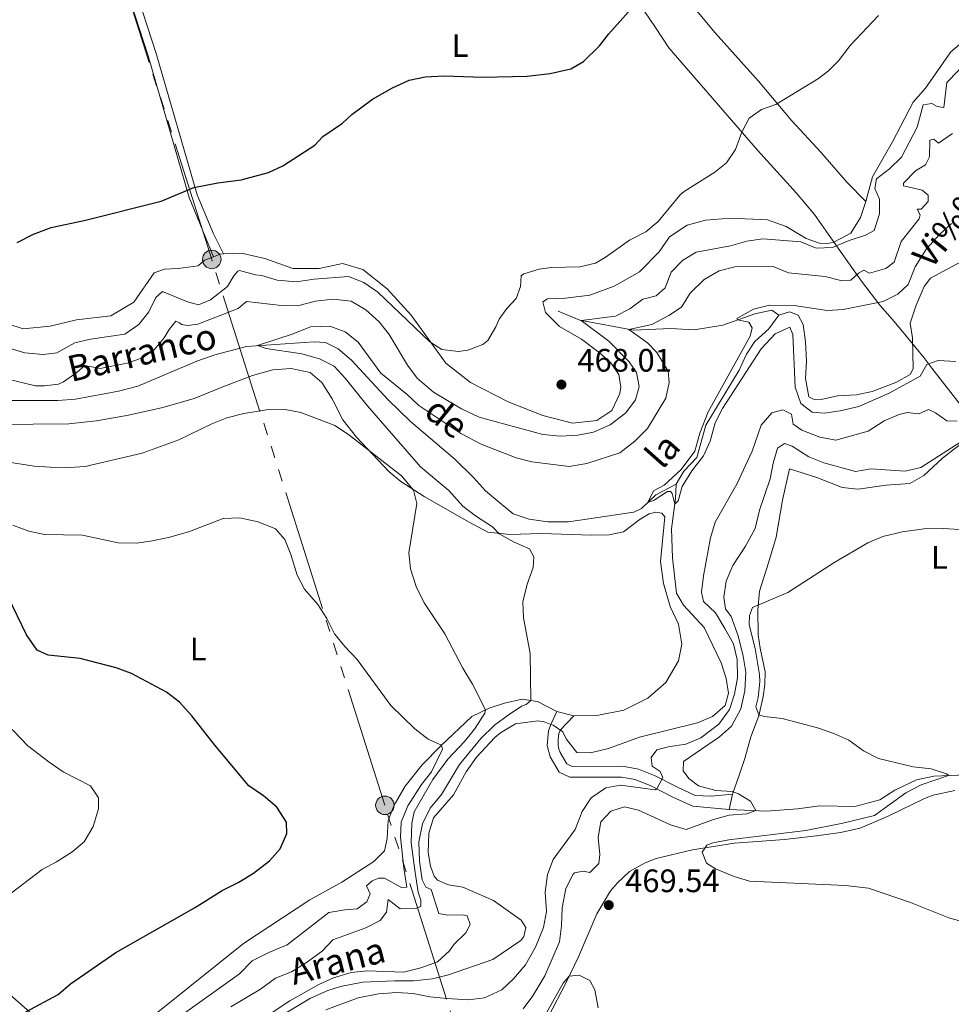
# Model space of a CAD drawing. Units: metres. Extents: x 634873 to 641797, y 4720492 to 4725256.
# Drawn here: x 635322 to 635609, y 4723668 to 4723972 of the extents above; entities that cross this region are included whole.
import ezdxf
from ezdxf.enums import TextEntityAlignment as Align

# ---------------------------------------------------------------- set-up
doc = ezdxf.new("R2010")
doc.units = ezdxf.units.M
doc.header["$MEASUREMENT"] = 0
doc.linetypes.add('5elect', pattern=[127.5, 75, -7.5, 7.5, -7.5, 7.5, -7.5, 7.5, -7.5])
doc.linetypes.add('DGN Style 3', pattern=[117.99998000000001, 84.2857, -33.71428])
for name, color, linetype, lineweight in [('Level 1', 7, 'Continuous', 0), ('Level 11', 7, 'Continuous', 0), ('Level 20', 7, 'Continuous', 0), ('Level 21', 7, 'Continuous', 0), ('Level 32', 7, 'Continuous', 0), ('Level 36', 7, 'Continuous', 0), ('Level 37', 7, 'Continuous', 0), ('Level 4', 7, 'Continuous', 0), ('Level 41', 7, 'Continuous', 0), ('Level 43', 7, 'Continuous', 0), ('Level 5', 7, 'Continuous', 0), ('Nivel 7', 7, 'Continuous', 0)]:
    doc.layers.add(name, color=color, linetype=linetype, lineweight=lineweight)
doc.styles.add('Style-arial', font='arial.shx', dxfattribs={"bigfont": 'arialbig.shx'})
doc.styles.add('Style-Arial Narrow', font='txt')
doc.styles.add('Style-timesi', font='timesi.shx', dxfattribs={"bigfont": 'timesibig.shx'})
doc.linetypes.add('5limcon', pattern='A,16,-16,[74,dgnlstyle-md2_10e.shx,S=0.128,R=0,X=0,Y=0],-16,16,-8,16,-8', length=96)

# ---------------------------------------------------------------- blocks, each defined once
blk = doc.blocks.new('5PATER')
at = {"layer": 'Nivel 7', "linetype": 'Continuous', "lineweight": 0}
h = blk.add_hatch(color=51, dxfattribs=at)
edge = h.paths.add_edge_path()
edge.add_ellipse((-0.002979766577482224, 0.001852801069617271), major_axis=(-1.095731442372465, -1.110710699892244), ratio=0.999422240966032, start_angle=0, end_angle=360)
blk = doc.blocks.new('5PELE')
at = {"layer": 'Level 32', "linetype": 'Continuous', "lineweight": 0}
h = blk.add_hatch(color=9, dxfattribs=at)
edge = h.paths.add_edge_path()
edge.add_arc((0.000581648200750351, 0.001853015273809433), 2.85, 0, 360)
at = {"layer": 'Level 32', "color": 252, "linetype": 'Continuous', "lineweight": 0}
blk.add_circle((0.000581648200750351, 0.001853015273809433), 2.85, dxfattribs=at)

msp = doc.modelspace()

# ---------------------------------------------------------------- linework, layer by layer
at = {"layer": 'Level 1', "color": 7, "linetype": '5limcon', "lineweight": 0, "ltscale": 0.5}
msp.add_polyline3d([(635616.5599999987, 4723847.08, 463.55), (635603.4699999988, 4723864, 455.37), (635600.9400000013, 4723867.300000001, 454.52), (635593.8299999982, 4723875.9, 453.6), (635591.1999999993, 4723879.08, 454.13), (635587.3399999999, 4723883.359999999, 454.86), (635581.7300000004, 4723890.859999999, 458.93), (635571.5599999987, 4723905.27, 465.48), (635567.2300000004, 4723911.390000001, 466.11), (635561.6400000006, 4723918.01, 467.22), (635549.5700000003, 4723931.23, 469.3), (635522.2800000012, 4723962.800000001, 473.48), (635518.0899999999, 4723969.07, 474.14), (635514.8200000003, 4723973.949999999, 474.65)], dxfattribs=at)
at = {"layer": 'Level 11', "color": 142, "linetype": 'DGN Style 3', "lineweight": 13}
for points in [[(635556.2199999988, 4723880.27, 454.36), (635559.4600000009, 4723881.32, 454.28), (635562.1400000006, 4723880.32, 454.2), (635563.6900000013, 4723877.41, 454.11), (635564.4299999997, 4723872.060000001, 453.95), (635564.6900000013, 4723866.140000001, 454.03), (635564.4499999993, 4723860.779999999, 454.03), (635565.4299999997, 4723855.140000001, 454.03), (635567.3299999982, 4723854.199999999, 454.03), (635569.3000000007, 4723854.34, 453.95), (635574.2600000016, 4723855.470000001, 453.95), (635580.2100000009, 4723855.73, 453.95), (635584.9800000004, 4723856.73, 453.7), (635592.3399999999, 4723859.49, 453.37), (635596.7199999988, 4723862.040000001, 453.21), (635597.6600000001, 4723863.75, 453.21), (635597.4200000018, 4723873.359999999, 453.13), (635596.7199999988, 4723877.9, 452.96), (635598.5500000007, 4723883.390000001, 452.8), (635601.0399999991, 4723889.140000001, 452.8), (635603.0399999991, 4723891.76, 452.8), (635613.870000001, 4723897.619999999, 452.72)], [(635488.120000001, 4723881.52, 467.56), (635494.7300000004, 4723878.75, 465.17), (635511.370000001, 4723875.65, 459.5), (635522.7199999988, 4723876.16, 457.04), (635530.0500000007, 4723875.83, 456.05), (635538.9400000013, 4723877.24, 455.15), (635548.7899999991, 4723880.77, 454.82), (635554.0300000012, 4723881.85, 454.66), (635556.2199999988, 4723880.27, 454.36)], [(635524.4899999984, 4723828.130000001, 454.85), (635526.8299999982, 4723832.130000001, 454.77), (635530.8500000015, 4723836.34, 454.77), (635533.6700000018, 4723846.35, 454.69), (635543.9200000018, 4723863.380000001, 454.44), (635546.2600000016, 4723868.290000001, 454.44), (635548.7800000012, 4723872.15, 454.44), (635553.0799999982, 4723876.1, 454.44), (635556.2199999988, 4723880.27, 454.36)], [(635318.4299999997, 4723854.01, 460.99), (635333.5899999999, 4723854.02, 460.9), (635339.0700000003, 4723854.35, 460.82), (635352.3900000006, 4723856.91, 460.58), (635358.2899999991, 4723858.439999999, 460.49), (635376.5, 4723866.09, 460.41), (635382.0599999987, 4723868.119999999, 460.25), (635391.8500000015, 4723870.68, 460.08), (635412.7699999996, 4723872.119999999, 459.59), (635416.2800000012, 4723871.91, 459.26), (635420.129999999, 4723869.98, 459.01), (635424.2600000016, 4723866.439999999, 458.85), (635435.5199999996, 4723854.27, 458.69), (635442.5, 4723847.49, 458.44), (635456.2100000009, 4723835.84, 458.11), (635461.9299999997, 4723830.17, 458.11), (635465.6000000015, 4723826.060000001, 458.03), (635470.0799999982, 4723822.369999999, 457.37), (635474.1700000018, 4723819.01, 457.29), (635479.1000000015, 4723817.32, 457.29), (635484.8500000015, 4723816.550000001, 457.21), (635491.2600000016, 4723816.58, 456.63), (635511.4600000009, 4723819.49, 455.15), (635513.7800000012, 4723820.609999999, 455.07), (635518.2600000016, 4723824.83, 454.91), (635524.4899999984, 4723828.130000001, 454.85)], [(635392.2600000016, 4723657.98, 459.62), (635411.629999999, 4723669.550000001, 459.21), (635416.9499999993, 4723671.869999999, 459.21), (635420.9100000001, 4723673.119999999, 458.88), (635427.8299999982, 4723674.42, 458.88), (635437.6099999994, 4723674.9, 458.72), (635443.3900000006, 4723674.810000001, 458.88), (635449.3299999982, 4723675.439999999, 458.96), (635454.1900000013, 4723676.76, 458.88), (635467.9499999993, 4723681.460000001, 458.55), (635476.5500000007, 4723687.279999999, 458.22), (635477.4699999988, 4723688.560000001, 458.14), (635478.0700000003, 4723691.290000001, 458.06), (635476.6099999994, 4723693.550000001, 457.98), (635468.0700000003, 4723699.689999999, 457.89), (635458.6700000018, 4723703.73, 457.73), (635454.2699999996, 4723704.439999999, 457.65), (635450.8500000015, 4723705.949999999, 457.65), (635449.7699999996, 4723707.140000001, 457.65), (635448.6700000018, 4723710.25, 457.65), (635447.9699999988, 4723714.460000001, 457.65), (635448.1400000006, 4723720.390000001, 457.57), (635449.620000001, 4723725.210000001, 457.48), (635455.8099999987, 4723732.23, 457.4), (635459.6999999993, 4723739.32, 457.4), (635462.9100000001, 4723743.869999999, 457.4), (635468.5500000007, 4723749.99, 457.4), (635470.2699999996, 4723751.449999999, 457.4), (635474.9400000013, 4723754.220000001, 457.32), (635481.7899999991, 4723755.16, 457.24), (635483.7300000004, 4723754.790000001, 457.24), (635485.8500000015, 4723753.99, 457.17), (635486.5500000007, 4723753.73, 457.15), (635489.5700000003, 4723751.74, 456.99), (635490.5500000007, 4723749.6, 456.91), (635493.8000000007, 4723745.32, 456.83), (635498.0799999982, 4723745.25, 456.83), (635503.6099999994, 4723746.609999999, 456.74), (635513.2100000009, 4723750.08, 456.66), (635531.1000000015, 4723754.49, 456.41), (635535.7300000004, 4723756.43, 456.33), (635539.6799999997, 4723759.810000001, 456.25), (635540.6400000006, 4723763.640000001, 456.25), (635539.9499999993, 4723768.210000001, 456.25), (635538.3599999994, 4723773, 456.17), (635533.1400000006, 4723783.960000001, 455.84), (635526.75, 4723790.77, 455.68), (635524.6400000006, 4723794.560000001, 455.68), (635523.3900000006, 4723805.449999999, 455.35), (635523.1099999994, 4723814.33, 455.26), (635524.3500000015, 4723823.689999999, 454.94), (635524.4899999984, 4723828.130000001, 454.85)]]:
    msp.add_polyline3d(points, dxfattribs=at)
at = {"layer": 'Level 20', "color": 7, "linetype": 'Continuous', "lineweight": 0}
msp.add_polyline3d([(635324.8599999994, 4723642.6, 473.07), (635328.5199999996, 4723662.1, 475.06), (635304.7100000009, 4723682.960000001, 479.13), (635277.6700000018, 4723705.92, 484.24), (635255.370000001, 4723723.699999999, 490.58), (635246.8599999994, 4723739.439999999, 493.42), (635230.6900000013, 4723760.119999999, 494.93), (635205.8000000007, 4723784.16, 494.37), (635186.4400000013, 4723796.540000001, 493.51), (635178.4699999988, 4723801.859999999, 492.76), (635174.6999999993, 4723806.380000001, 492.28), (635172.6099999994, 4723811.68, 491.15), (635166.3900000006, 4723834.050000001, 486.13), (635162.870000001, 4723848.1, 483.1), (635159.8599999994, 4723857.560000001, 481.78), (635146.4699999988, 4723878.710000001, 481.31), (635133.5, 4723893.210000001, 481.31), (635110.5599999987, 4723906.07, 482.25)], dxfattribs=at)
at = {"layer": 'Level 21', "color": 7, "linetype": 'DGN Style 3', "lineweight": 0}
for points in [[(635377.620000001, 4724126.359999999, 494.64), (635377.4699999988, 4724118.710000001, 494.5), (635375.5, 4724111.17, 494.34), (635374.0300000012, 4724106.630000001, 494), (635364.5300000012, 4724082.560000001, 491.43), (635352.7600000016, 4724049.949999999, 486.17), (635348.3299999982, 4724037.529999999, 484.97), (635346.3200000003, 4724029.33, 484.23), (635345.7600000016, 4724022.15, 483.49), (635347.379999999, 4724006.380000001, 481.68), (635351.3500000015, 4723991.949999999, 480.18), (635355.9600000009, 4723977.439999999, 478.7), (635361.4800000004, 4723960.32, 477.68), (635374.2199999988, 4723916.66, 474.55), (635381.6999999993, 4723898.359999999, 473.02)], [(635541.8500000015, 4723732.439999999, 464.88), (635535.2600000016, 4723731.85, 463.81), (635530.3999999985, 4723732.109999999, 462.5), (635524.8900000006, 4723734.6, 460.99), (635518.0399999991, 4723738.109999999, 459.62), (635512.8299999982, 4723740.23, 458.55), (635507.9200000018, 4723741.09, 458.03), (635492.4100000001, 4723741.02, 457.57), (635490.7300000004, 4723741.83, 457.49), (635488.6499999985, 4723745.300000001, 457.49), (635488.2199999988, 4723746.77, 457.49), (635488.0399999991, 4723747.76, 457.32), (635488.0399999991, 4723749.380000001, 457.32), (635488.3099999987, 4723751.16, 457.24), (635488.7800000012, 4723752.33, 457.24), (635492.870000001, 4723756.65, 457.72)]]:
    msp.add_polyline3d(points, dxfattribs=at)
at = {"layer": 'Level 21', "color": 7, "linetype": 'Continuous', "lineweight": 0}
for points in [[(635379.9100000001, 4724125.960000001, 494.64), (635379.7699999996, 4724118.66, 494.5), (635377.9899999984, 4724110.5, 494.34), (635376.4600000009, 4724105.76, 494), (635366.9400000013, 4724081.65, 491.43), (635355.1900000013, 4724049.08, 486.17), (635350.8000000007, 4724036.790000001, 484.97), (635348.879999999, 4724028.92, 484.23), (635348.3500000015, 4724022.18, 483.49), (635349.9200000018, 4724006.859999999, 481.68), (635353.8200000003, 4723992.68, 480.18), (635358.4200000018, 4723978.23, 478.7), (635363.9499999993, 4723961.08, 477.68), (635376.6600000001, 4723917.51, 474.55), (635381.6400000006, 4723905.42, 473.6), (635384.7399999984, 4723899.199999999, 472.94)], [(635540.8999999985, 4723727.77, 464.06), (635535.25, 4723728.23, 463.81), (635529.6000000015, 4723728.810000001, 462.5), (635523.4400000013, 4723731.59, 460.99), (635516.6499999985, 4723735.07, 459.62), (635511.8999999985, 4723737, 458.55), (635507.6400000006, 4723737.75, 458.03), (635491.6499999985, 4723737.68, 457.57), (635488.379999999, 4723739.26, 457.49), (635485.5700000003, 4723743.949999999, 457.49), (635484.6999999993, 4723747.460000001, 457.32), (635485.0700000003, 4723752.040000001, 457.24), (635485.8500000015, 4723753.99, 457.24), (635485.9200000018, 4723754.16, 457.24), (635487.6799999997, 4723758.02, 458.21)]]:
    msp.add_polyline3d(points, dxfattribs=at)
at = {"layer": 'Level 32', "color": 6, "linetype": '5elect', "lineweight": 0, "ltscale": 0.5}
msp.add_polyline3d([(635569.120000001, 4723306.92, 476.06), (635532.0300000012, 4723423.640000001, 475.36), (635492.3200000003, 4723547.68, 475.15), (635434.5799999982, 4723729.029999999, 473.53), (635381.1600000001, 4723897.51, 472.87), (635342.5599999987, 4724019.15, 483.22), (635382.0700000003, 4724123.43, 494.5), (635413.1499999985, 4724203.880000001, 489.54), (635503.3099999987, 4724442.75, 486.7), (635535.6600000001, 4724529.92, 486.93), (635561.3999999985, 4724597.58, 486.82), (635595.620000001, 4724689.25, 480.1), (635619.9100000001, 4724753.35, 480.84), (635656.620000001, 4724849.689999999, 482.24), (635700.5599999987, 4724965.810000001, 485.12), (635764.7399999984, 4725136.790000001, 508.91)], dxfattribs=at)
at = {"layer": 'Level 36', "color": 92, "linetype": 'Continuous', "lineweight": 0}
for p, q in [((635492.870000001, 4723756.65, 457.72), (635487.6799999997, 4723758.02, 458.21)), ((635540.8999999985, 4723727.77, 464.06), (635541.8500000015, 4723732.439999999, 464.88))]:
    msp.add_line(p, q, dxfattribs=at)
at = {"layer": 'Level 36', "color": 92, "linetype": 'Continuous', "lineweight": 0, "extrusion": (0.006457634565408665, 0.07162103790725981, 0.9974110115117573), "elevation": 342905.3616964159, "flags": 128}
msp.add_lwpolyline([(-208613.1547346599, -4749508.828063089), (-208612.1732243933, -4749508.689003412), (-208610.2024484351, -4749507.715585664)], dxfattribs=at)
at = {"layer": 'Level 36', "color": 92, "linetype": 'Continuous', "lineweight": 0}
for points in [[(635379.9100000001, 4724125.960000001, 494.64), (635391.7100000009, 4724117.33, 493.98), (635406.8599999994, 4724106.83, 493.65), (635419.4600000009, 4724097.16, 492.99), (635430.5199999996, 4724089.24, 492.09), (635437.0199999996, 4724083.359999999, 491.27), (635455.0899999999, 4724062.390000001, 487.82), (635464.8299999982, 4724051.16, 484.94), (635473.0899999999, 4724039.83, 482.23), (635482.9499999993, 4724026.34, 479.68), (635494.7699999996, 4724013.449999999, 477.38), (635520.7699999996, 4723986.41, 474.75), (635536.5599999987, 4723967.449999999, 472.78), (635549.9499999993, 4723952.560000001, 470.89), (635560.1600000001, 4723940.290000001, 469), (635569.129999999, 4723930.66, 467.28), (635577.1400000006, 4723921.369999999, 465.88), (635583.0100000016, 4723915.380000001, 465.41)], [(635613.3099999987, 4723964.99, 467.53), (635609.3299999982, 4723961.619999999, 467.53), (635601.4299999997, 4723950.42, 467.29), (635597.6499999985, 4723946.02, 467.2), (635591.3099999987, 4723933.859999999, 466.87), (635585.1099999994, 4723923.040000001, 465.56), (635583.0100000016, 4723915.380000001, 465.41)], [(635583.0100000016, 4723915.380000001, 465.41), (635581.379999999, 4723910.48, 465.31), (635578.3900000006, 4723905.609999999, 465.31), (635573.1600000001, 4723902.84, 465.31), (635571.370000001, 4723902.43, 465.31), (635568.7300000004, 4723902.52, 465.31), (635564.6400000006, 4723903.99, 465.72), (635558.4100000001, 4723907.710000001, 466.79), (635552.6900000013, 4723909.74, 467.7), (635541.2399999984, 4723910.23, 468.44), (635533.5799999982, 4723909.640000001, 469.01), (635527.9200000018, 4723908.119999999, 469.34), (635522.4600000009, 4723904.449999999, 469.5), (635519.2800000012, 4723899.9, 469.5), (635513.2199999988, 4723893.720000001, 469.5), (635505.3200000003, 4723889.23, 469.09), (635497.8299999982, 4723886.49, 469.26), (635490.3299999982, 4723885.59, 469.26), (635484.8399999999, 4723885.359999999, 469.17), (635483.3999999985, 4723884.48, 469.17), (635484.129999999, 4723881.18, 468.93), (635488.4499999993, 4723876.810000001, 468.19), (635495.25, 4723872.960000001, 467.12), (635500.6999999993, 4723868.82, 466.38), (635504.3099999987, 4723865.57, 466.22), (635506.8399999999, 4723862, 466.14), (635507.4499999993, 4723858.08, 466.14), (635507.0799999982, 4723856.140000001, 466.14), (635504.6000000015, 4723850.869999999, 466.3), (635500, 4723847.779999999, 466.3), (635492.5, 4723846.960000001, 466.87), (635483.379999999, 4723849.369999999, 467.78), (635472.629999999, 4723853.550000001, 468.27), (635460.9800000004, 4723859.529999999, 469.17), (635453.370000001, 4723865.51, 469.59), (635442.6999999993, 4723880.279999999, 470.57), (635435.3299999982, 4723888.48, 471.56), (635427.7699999996, 4723894.41, 472.05), (635421.4899999984, 4723896.300000001, 472.21), (635414.2800000012, 4723894.73, 472.38), (635406.1999999993, 4723894.73, 472.54), (635397.5, 4723897.790000001, 472.79), (635390.2899999991, 4723899.48, 472.87), (635384.7399999984, 4723899.199999999, 472.94)], [(635381.6999999993, 4723898.359999999, 473.02), (635378.879999999, 4723897.27, 473.12), (635376.9200000018, 4723895.57, 473.12), (635370.7600000016, 4723894.710000001, 473.12), (635366.5899999999, 4723894.540000001, 473.12), (635363.379999999, 4723893.35, 473.12), (635357.1499999985, 4723884.34, 473.12), (635350.0300000012, 4723880.130000001, 472.95), (635339.4100000001, 4723878.9, 472.95), (635331.2300000004, 4723876.91, 473.36), (635322.9299999997, 4723876.130000001, 473.86), (635303.2800000012, 4723882.48, 474.84)], [(635318.0100000016, 4723846.59, 463.3), (635326.0300000012, 4723846.689999999, 463.06), (635336.9899999984, 4723846.790000001, 462.24), (635345.620000001, 4723847.74, 462.15), (635355.4699999988, 4723849.49, 462.32), (635366.0700000003, 4723851.82, 462.98), (635375.7699999996, 4723854.59, 463.47), (635384.5399999991, 4723858.16, 463.55), (635393.7199999988, 4723861.699999999, 462.98), (635399.9899999984, 4723863.470000001, 462.73), (635405.6700000018, 4723863.859999999, 462.65), (635411.5300000012, 4723862.67, 462.65), (635415.1600000001, 4723859.58, 462.98), (635418.3399999999, 4723854.48, 463.47), (635421.6499999985, 4723848.02, 464.29), (635425.8299999982, 4723842.65, 464.78), (635435.8599999994, 4723832.08, 465.36), (635439.5500000007, 4723828.960000001, 465.28), (635446.7300000004, 4723824.359999999, 464.45), (635460.5700000003, 4723816.43, 460.92), (635466.4100000001, 4723813.33, 460.35), (635473.120000001, 4723812.630000001, 459.52), (635482.8900000006, 4723812.9, 458.78), (635498.3500000015, 4723812.449999999, 456.73), (635503.8399999999, 4723812.57, 456.4), (635508.2699999996, 4723813.449999999, 455.83), (635513.379999999, 4723817.359999999, 455.58), (635516.120000001, 4723819.02, 455.5), (635518.1900000013, 4723819.48, 455.42), (635520.0500000007, 4723819.16, 455.5), (635520.9899999984, 4723818.050000001, 455.5), (635519.620000001, 4723804.290000001, 455.75), (635520.620000001, 4723797.470000001, 455.75), (635522.6499999985, 4723790.369999999, 455.83), (635525.2699999996, 4723784.970000001, 455.91), (635526.2699999996, 4723778.77, 456.07), (635525.2300000004, 4723773.640000001, 456.4), (635521.3000000007, 4723766.949999999, 456.57), (635515.8000000007, 4723762.09, 456.73), (635508.379999999, 4723758.439999999, 456.98), (635500.0300000012, 4723756.77, 457.39), (635492.870000001, 4723756.65, 457.72)], [(635541.8500000015, 4723732.439999999, 464.88), (635543.8299999982, 4723737.99, 466.03), (635545.7100000009, 4723743.460000001, 467.76), (635547.5599999987, 4723750.119999999, 468.91), (635549.9800000004, 4723756.65, 470.14), (635551.370000001, 4723762.619999999, 470.63), (635551.8500000015, 4723766.32, 470.88), (635552.0199999996, 4723770.279999999, 470.96), (635550.4200000018, 4723777.58, 470.96), (635549.7800000012, 4723781.630000001, 470.63), (635549.6999999993, 4723789.41, 470.22), (635550.2600000016, 4723795.130000001, 469.24), (635553.0500000007, 4723803.84, 468.5), (635555.3399999999, 4723811.82, 468.17), (635557.2800000012, 4723823.27, 467.68), (635559.5100000016, 4723832.92, 467.26), (635567.9200000018, 4723830.23, 467.26), (635575.6999999993, 4723827.18, 466.94), (635580.7199999988, 4723826.57, 466.52), (635589.3099999987, 4723827.810000001, 466.52), (635596.6000000015, 4723828.390000001, 466.28), (635600.9499999993, 4723830.83, 465.95), (635606.6799999997, 4723836.199999999, 465.54), (635613.6400000006, 4723841.57, 465.37)], [(635487.6799999997, 4723758.02, 458.21), (635481.7100000009, 4723761.07, 459.28), (635476.9800000004, 4723761.779999999, 460.92), (635471.5399999991, 4723760.560000001, 462.98), (635466.7699999996, 4723759.02, 464.54), (635461.3999999985, 4723756.48, 466.67), (635451.9100000001, 4723747.439999999, 470.04), (635446.0599999987, 4723741.560000001, 471.44), (635440.8900000006, 4723734.93, 472.42), (635437.4600000009, 4723729.029999999, 473.41), (635435.620000001, 4723724.34, 473.66), (635435.3099999987, 4723718.790000001, 473.74), (635434.4299999997, 4723714.949999999, 473.82), (635431.2300000004, 4723711.699999999, 473.9), (635421.3099999987, 4723705.290000001, 474.07), (635411.4699999988, 4723699.85, 473.82), (635390.9499999993, 4723686.369999999, 472.59), (635357.8099999987, 4723659.880000001, 472.42)], [(635621.6600000001, 4723738.76, 470.55), (635604.0300000012, 4723738.040000001, 469.81), (635598.6400000006, 4723736.880000001, 469.4), (635591.9899999984, 4723733.699999999, 468.66), (635587.379999999, 4723730.74, 467.92), (635579.629999999, 4723728.699999999, 467.51), (635568.8900000006, 4723728.85, 466.61), (635561.9499999993, 4723727.9, 465.87), (635552.379999999, 4723727.26, 465.38), (635540.8999999985, 4723727.77, 464.06)], [(635485.0899999999, 4723663.869999999, 470.3), (635490.5899999999, 4723674.35, 470.06), (635494.3099999987, 4723682.25, 469.81), (635500.0500000007, 4723695.540000001, 469.65), (635504.2300000004, 4723702.609999999, 469.48), (635506.3599999994, 4723705.119999999, 469.73), (635510.0899999999, 4723708.57, 469.81), (635514.9200000018, 4723711.32, 469.98), (635518.3200000003, 4723712.609999999, 470.06), (635529.5300000012, 4723715.33, 470.06), (635542.5300000012, 4723717.34, 470.47), (635557.9400000013, 4723718.49, 470.8), (635567.8599999994, 4723719.619999999, 471.13), (635575.1900000013, 4723720.66, 471.13), (635581.2800000012, 4723721.939999999, 470.88), (635590.1600000001, 4723725.800000001, 471.37), (635601.1400000006, 4723731.130000001, 471.95), (635603.8399999999, 4723732.140000001, 471.95), (635610.4899999984, 4723733.65, 471.95)]]:
    msp.add_polyline3d(points, dxfattribs=at)
at = {"layer": 'Level 4', "color": 30, "linetype": 'Continuous', "lineweight": 30, "elevation": 475, "flags": 128}
for points in [[(635321.0500000007, 4723902.75), (635326.120000001, 4723905.359999999), (635331.5399999991, 4723907.380000001), (635342.2300000004, 4723909.67), (635365.5700000003, 4723915.49), (635375.6400000006, 4723919.75), (635383.0500000007, 4723921.210000001), (635390.25, 4723922.09), (635398.6700000018, 4723924.380000001), (635403.0500000007, 4723926.380000001), (635412.9600000009, 4723932.800000001), (635415.3900000006, 4723935.42), (635421.5199999996, 4723939.619999999), (635424.4400000013, 4723942.25), (635430.8200000003, 4723946.99), (635436.9299999997, 4723950.460000001), (635442.1400000006, 4723952.859999999), (635447.0199999996, 4723953.9), (635452.8900000006, 4723954.16), (635464.8500000015, 4723953.790000001), (635478.5500000007, 4723954.07), (635485.6400000006, 4723954.880000001), (635491.9800000004, 4723956.34), (635495.870000001, 4723958.609999999), (635500.8500000015, 4723963.49), (635503.75, 4723967.199999999), (635513.2100000009, 4723977.85)], [(635367.2100000009, 4723763.939999999), (635356.3299999982, 4723769.689999999), (635351.6499999985, 4723771.439999999), (635340.4899999984, 4723774.300000001), (635330.6400000006, 4723775.4), (635327.3000000007, 4723776.960000001), (635323.9200000018, 4723781.630000001), (635318.2600000016, 4723793.369999999)], [(635323.7699999996, 4723665.26), (635333.75, 4723670.619999999), (635337.5300000012, 4723673.9), (635351.5300000012, 4723683.640000001), (635375.870000001, 4723697.380000001), (635384.370000001, 4723702.73), (635389.5500000007, 4723705.290000001), (635393.9899999984, 4723708.08), (635398.9899999984, 4723711.880000001), (635402.2899999991, 4723715.65), (635404.3000000007, 4723720.380000001), (635404.2100000009, 4723723.84), (635401.2800000012, 4723728.48), (635397.1600000001, 4723731.960000001), (635392.6400000006, 4723735.07), (635382.0700000003, 4723747.6), (635374.9699999988, 4723756.67), (635371.1499999985, 4723760.859999999), (635367.2100000009, 4723763.939999999)]]:
    msp.add_lwpolyline(points, dxfattribs=at)
at = {"layer": 'Level 5', "color": 30, "linetype": 'Continuous', "lineweight": 0, "flags": 128}
for points, elevation in [([(635586.9400000013, 4723972.810000001), (635578.1999999993, 4723963.560000001), (635574.620000001, 4723958.869999999), (635571.5500000007, 4723955.779999999), (635568.4600000009, 4723953.380000001), (635555.3200000003, 4723945.380000001), (635550.8200000003, 4723943.83), (635547.0100000016, 4723941.16), (635544.7399999984, 4723936.84), (635542.8399999999, 4723931.5), (635540, 4723927.380000001), (635536.3900000006, 4723924.42), (635526.9800000004, 4723918.529999999), (635525.7600000016, 4723917.460000001), (635519, 4723909.220000001), (635515.120000001, 4723906.060000001), (635510.0700000003, 4723903.42), (635502.620000001, 4723898.15), (635499.6099999994, 4723896.41), (635494.7399999984, 4723895.189999999), (635485.870000001, 4723895.02), (635482.2199999988, 4723894.560000001), (635477.4400000013, 4723893.119999999), (635476.7100000009, 4723892.42)], 470), ([(635615.0599999987, 4723959.32), (635608.0199999996, 4723952.15), (635607.1499999985, 4723944.380000001), (635605.0199999996, 4723944.699999999), (635603.379999999, 4723945.67), (635600.75, 4723945.27), (635598.8599999994, 4723938.300000001), (635594.1099999994, 4723929.040000001), (635590.3200000003, 4723925.470000001), (635586.3500000015, 4723922.359999999), (635585.8200000003, 4723919.42), (635587.2300000004, 4723916.130000001), (635587.2199999988, 4723911.58), (635585.5899999999, 4723906.41), (635582.9400000013, 4723905.02), (635577.9100000001, 4723903.4), (635572.7699999996, 4723901.25), (635567.7699999996, 4723901), (635563, 4723902.92), (635551.2699999996, 4723903.91), (635546.3200000003, 4723903.18), (635541.2899999991, 4723901.699999999), (635530.7100000009, 4723899.800000001)], 465), ([(635609.7699999996, 4723936.380000001), (635605.4600000009, 4723933.4), (635604.0899999999, 4723934.630000001), (635602.7699999996, 4723934.380000001), (635602.7300000004, 4723929.15), (635601.5, 4723926.74), (635598.4100000001, 4723924.880000001), (635594.6499999985, 4723921.08), (635594.6600000001, 4723920.24), (635600.4200000018, 4723918.939999999), (635602.25, 4723917.35), (635602.3200000003, 4723915.380000001), (635600.1600000001, 4723913.060000001), (635598.8999999985, 4723913.040000001), (635599.8200000003, 4723911.33), (635599.5100000016, 4723910.09), (635593.9200000018, 4723903.050000001), (635591.7899999991, 4723896.66), (635589.1799999997, 4723894.68), (635584.1400000006, 4723893.33), (635582.4299999997, 4723894.25), (635580.7800000012, 4723893.300000001), (635578.3900000006, 4723891.109999999), (635575.3000000007, 4723891.060000001), (635570.4499999993, 4723892.290000001), (635559.1600000001, 4723893.43), (635554.4800000004, 4723895.300000001), (635542.6499999985, 4723895.24), (635537.8000000007, 4723894.02), (635533.1600000001, 4723891.369999999), (635528.7800000012, 4723887.119999999), (635526.1600000001, 4723882.790000001), (635522.2199999988, 4723880.199999999), (635517.0300000012, 4723877.4), (635509.8999999985, 4723875.92), (635515.6499999985, 4723871.790000001), (635518.5599999987, 4723868.77), (635522.0100000016, 4723863.040000001), (635522.3399999999, 4723859.58), (635521.3099999987, 4723854.68), (635515.6900000013, 4723845.35), (635511.7300000004, 4723841.42), (635507.129999999, 4723837.880000001), (635496.8999999985, 4723834.52), (635491.4499999993, 4723833.57), (635479.9299999997, 4723835.08), (635475.0700000003, 4723836.279999999), (635464.3200000003, 4723840.51), (635458.0100000016, 4723843.82), (635445.0700000003, 4723852.43), (635441.4499999993, 4723855.880000001), (635433.3900000006, 4723862.380000001), (635426.3099999987, 4723871.970000001), (635422.3500000015, 4723875.130000001), (635417.6499999985, 4723876.939999999), (635411.620000001, 4723876.720000001), (635406.2899999991, 4723874.6), (635395.2699999996, 4723870.92), (635397.9200000018, 4723870.02), (635408.9899999984, 4723868.369999999), (635414.4200000018, 4723866.810000001), (635418.8999999985, 4723864.59), (635422.379999999, 4723860.91), (635429.1099999994, 4723852.42), (635445.6099999994, 4723833.51), (635454.3599999994, 4723826.17), (635458.6499999985, 4723821.380000001), (635462.6099999994, 4723818.34), (635467.8099999987, 4723815.029999999), (635469.9200000018, 4723812.85), (635474.4600000009, 4723810.210000001), (635479.2300000004, 4723808.189999999), (635480.5599999987, 4723805.73), (635480.3999999985, 4723802.42), (635478.5399999991, 4723797.300000001), (635477.2100000009, 4723791.880000001), (635477.3500000015, 4723786.880000001), (635479.4899999984, 4723775.91), (635479.629999999, 4723761.380000001), (635478.25, 4723760.17), (635476.8099999987, 4723759.609999999), (635472.6099999994, 4723756.9), (635468.4100000001, 4723753.77), (635464.2399999984, 4723749.67), (635457.6600000001, 4723741.609999999), (635452.1099999994, 4723732.380000001)], 460), ([(635609.5, 4723908.58), (635605.8000000007, 4723905.23), (635601.8000000007, 4723900.77), (635598.25, 4723895.279999999), (635596.1600000001, 4723889.810000001), (635592.8999999985, 4723886.85), (635588.4299999997, 4723884.57), (635576.0700000003, 4723882.1), (635571.0700000003, 4723881.76), (635560.9699999988, 4723883.26), (635553.3200000003, 4723883.43), (635548.3599999994, 4723882.130000001), (635543.1999999993, 4723879.26), (635543.4200000018, 4723878.84), (635546.8999999985, 4723878.119999999), (635548.0100000016, 4723876.42), (635547.3200000003, 4723873.790000001), (635534.4200000018, 4723850.49), (635531.8200000003, 4723843.880000001), (635530.3000000007, 4723838.35), (635526, 4723832.73), (635520.7800000012, 4723827.85), (635517.5, 4723826.050000001), (635515.7399999984, 4723822.460000001), (635517.6700000018, 4723823.27), (635521.8500000015, 4723825.869999999), (635522.7600000016, 4723825.91), (635523.3099999987, 4723825.300000001), (635524.120000001, 4723821.939999999), (635525.120000001, 4723823.060000001), (635526.3200000003, 4723827.41), (635529.3599999994, 4723832.279999999), (635532.9200000018, 4723836.859999999), (635534.9499999993, 4723841.43), (635536.5700000003, 4723847.050000001), (635538.8500000015, 4723851.5), (635550.7399999984, 4723869.92), (635555.0700000003, 4723874.6), (635559.5700000003, 4723876.609999999), (635560.5500000007, 4723874.310000001), (635561.1900000013, 4723858.130000001), (635563, 4723853.029999999), (635566.4899999984, 4723850.369999999), (635570.2100000009, 4723850.08), (635575.1499999985, 4723850.800000001), (635580.9400000013, 4723852.130000001), (635590.4299999997, 4723856.310000001), (635599.8099999987, 4723861.51), (635601.8399999999, 4723865.060000001), (635605.3500000015, 4723866.35), (635610.870000001, 4723866.040000001)], 455), ([(635530.7100000009, 4723899.800000001), (635526.4400000013, 4723897.210000001), (635522.9699999988, 4723893.58), (635521.1499999985, 4723888.77), (635518.3200000003, 4723886.300000001), (635514.2300000004, 4723885.26), (635510.2399999984, 4723882.26), (635505.7699999996, 4723880.01), (635495.2300000004, 4723878.66), (635503.7600000016, 4723872.279999999), (635510.0300000012, 4723865.880000001), (635512.2899999991, 4723862.67), (635513.0899999999, 4723858.35), (635511.9499999993, 4723854.210000001), (635509.0100000016, 4723850.17), (635504.1000000015, 4723846.439999999), (635499.0199999996, 4723844.23), (635494.120000001, 4723843.279999999), (635488.7899999991, 4723843.01), (635483.3099999987, 4723843.48), (635463.6999999993, 4723848.83), (635458.25, 4723851.449999999), (635449.629999999, 4723856.58), (635444.6000000015, 4723860.91), (635441.5899999999, 4723864.9), (635435.9600000009, 4723874.34), (635432.8099999987, 4723878.23), (635428.6999999993, 4723881.92), (635424.2100000009, 4723884.68), (635418.6000000015, 4723885.23), (635413.1400000006, 4723884.68), (635407.6499999985, 4723883.17), (635402.6499999985, 4723883.279999999), (635391.8500000015, 4723884.49), (635389.2699999996, 4723882.41), (635376.8200000003, 4723877.540000001), (635373.629999999, 4723877.109999999), (635371.7699999996, 4723877.460000001), (635371.2199999988, 4723877.99), (635370.1099999994, 4723878.48), (635368.0199999996, 4723875.939999999), (635366.4800000004, 4723873.310000001), (635363.3599999994, 4723869.59), (635359.8200000003, 4723867.109999999), (635355.0700000003, 4723865.550000001), (635346.6799999997, 4723863.91), (635341.9299999997, 4723864.800000001), (635339.4600000009, 4723862.630000001), (635335.379999999, 4723859.75), (635333.8099999987, 4723859.040000001), (635329.5100000016, 4723858.460000001), (635326.7100000009, 4723858.460000001), (635318.2199999988, 4723860.560000001)], 465), ([(635476.7100000009, 4723892.42), (635476.4100000001, 4723889.210000001), (635475.129999999, 4723885.42), (635472.1900000013, 4723882.380000001), (635469.8200000003, 4723879.09), (635468.8599999994, 4723876.73), (635466.370000001, 4723872.49), (635464.8599999994, 4723871.25), (635460.1700000018, 4723869.52), (635457.3200000003, 4723869.109999999), (635452.1700000018, 4723869.699999999), (635448.4499999993, 4723872.09), (635432.3900000006, 4723887.470000001), (635428.1099999994, 4723890.41), (635423.4100000001, 4723892.24), (635412.7699999996, 4723891.449999999), (635407.2100000009, 4723890.630000001), (635401.3900000006, 4723891.08), (635396.6099999994, 4723892.540000001), (635394.6099999994, 4723892.74), (635389.6999999993, 4723894.060000001), (635389.1999999993, 4723893.92), (635387.9899999984, 4723892.439999999), (635386.0199999996, 4723889.210000001), (635380.7300000004, 4723885.08), (635377.0100000016, 4723883.49), (635373.6900000013, 4723884.4), (635365.9299999997, 4723887.58), (635363.9200000018, 4723885.800000001), (635361.7600000016, 4723881.380000001), (635358.6600000001, 4723877.460000001), (635354.2899999991, 4723874.460000001), (635343.6900000013, 4723872.949999999), (635338.8399999999, 4723871.73), (635333.370000001, 4723868.689999999), (635329.120000001, 4723868.18), (635323.4899999984, 4723868.710000001), (635318.3200000003, 4723870.24)], 470), ([(635550.3500000015, 4723767.27), (635550.2600000016, 4723769.359999999), (635548.8399999999, 4723777.42), (635547.0899999999, 4723784.710000001), (635547.1499999985, 4723787.57), (635548.0799999982, 4723790.060000001), (635559.0100000016, 4723794.67), (635573.4600000009, 4723804.060000001), (635583.6999999993, 4723810.1), (635588.3299999982, 4723812), (635594.4100000001, 4723813.48), (635600.9400000013, 4723814.380000001), (635606.9899999984, 4723814.439999999), (635613.4699999988, 4723814.040000001), (635624.3599999994, 4723814.890000001), (635630.120000001, 4723816.619999999), (635634.5, 4723819.140000001), (635637.9200000018, 4723830.540000001), (635640.75, 4723834.689999999), (635641.5, 4723835.23), (635656.4499999993, 4723842.800000001), (635667.1499999985, 4723847.17), (635673.5199999996, 4723849.43), (635688.5, 4723853.58)], 470), ([(635317.1999999993, 4723835.18), (635326.3200000003, 4723833.710000001), (635331.3099999987, 4723833.380000001), (635337.129999999, 4723833.27), (635342.1099999994, 4723833.66), (635359.6700000018, 4723837.73), (635371.0199999996, 4723841.82), (635381.1999999993, 4723846.73), (635385.8200000003, 4723848.619999999), (635391.0700000003, 4723849.93), (635398.0100000016, 4723851.15), (635403.7699999996, 4723851.220000001), (635408.6799999997, 4723850.27)], 465), ([(635408.6799999997, 4723850.27), (635419.1700000018, 4723846.220000001), (635423.3900000006, 4723843.529999999), (635439.7300000004, 4723830.779999999), (635443.4299999997, 4723826.290000001), (635444.5, 4723822.189999999), (635441.9800000004, 4723806.960000001), (635442.5500000007, 4723802.01), (635444.2300000004, 4723796.59), (635446.7399999984, 4723791.560000001), (635453.1099999994, 4723781.92), (635458.6499999985, 4723771.369999999), (635461.6600000001, 4723766.470000001), (635465.6099999994, 4723758.470000001), (635465.4400000013, 4723757.449999999), (635462.2600000016, 4723752.550000001), (635459.1999999993, 4723748.699999999), (635454.0100000016, 4723743.23), (635449.3500000015, 4723737.01), (635443.6700000018, 4723727.07), (635442.870000001, 4723723.380000001), (635442.75, 4723717.439999999), (635443.8900000006, 4723708.25), (635444.9100000001, 4723702.23), (635445.6700000018, 4723699.74), (635445.7100000009, 4723697.779999999), (635444.3099999987, 4723697.32), (635439.2699999996, 4723697.119999999), (635435.6499999985, 4723699.93), (635435.129999999, 4723696.07), (635433.0899999999, 4723693.529999999), (635428.75, 4723691.17), (635418.5700000003, 4723687.5), (635415.1900000013, 4723684), (635410.3900000006, 4723680.5), (635405.7899999991, 4723677.65), (635400.870000001, 4723675.689999999), (635396.2300000004, 4723672.300000001), (635387.0500000007, 4723666.880000001)], 465), ([(635416.3299999982, 4723665.949999999), (635426.3500000015, 4723669.59), (635432.629999999, 4723670.880000001), (635438.2899999991, 4723671.24), (635443.2899999991, 4723670.93), (635448.4899999984, 4723669.939999999), (635453.7300000004, 4723669.380000001), (635460.3099999987, 4723669.040000001), (635465.3099999987, 4723669.66), (635470.6499999985, 4723672.119999999), (635474.3299999982, 4723675.5), (635477.9899999984, 4723679.77), (635481.129999999, 4723685.27), (635483.5300000012, 4723691.369999999), (635484.4499999993, 4723696.290000001), (635484.0700000003, 4723702.23), (635484.8200000003, 4723707.630000001), (635486.5799999982, 4723712.310000001), (635493.3500000015, 4723721.540000001), (635495.5399999991, 4723727.16), (635498.2899999991, 4723731.32), (635502.7699999996, 4723734.460000001), (635507.3299999982, 4723735.300000001), (635517.9899999984, 4723733.859999999), (635518.5300000012, 4723734.1), (635520.4100000001, 4723737.66), (635519.5199999996, 4723739.449999999), (635517.129999999, 4723741.109999999), (635516.8099999987, 4723743.800000001), (635518.5500000007, 4723746.130000001), (635522.0599999987, 4723747.09), (635527.4899999984, 4723747.9), (635532.0799999982, 4723749.859999999), (635537.6999999993, 4723754.1), (635540.9899999984, 4723758.57), (635542.5500000007, 4723763.32), (635543.4400000013, 4723768.4), (635543.2899999991, 4723774.01), (635542.1700000018, 4723778.880000001), (635539.5199999996, 4723783.560000001), (635536.6700000018, 4723788.470000001), (635532.9200000018, 4723791.960000001), (635532.3599999994, 4723794.859999999), (635532.9400000013, 4723799.83), (635535.1499999985, 4723811.57), (635536.5199999996, 4723816.380000001), (635543.2800000012, 4723828.16), (635547.9699999988, 4723838.369999999), (635550.7899999991, 4723846.4), (635554, 4723850.220000001), (635557.4400000013, 4723851.119999999), (635560.1099999994, 4723849.73), (635560.6700000018, 4723846.699999999), (635563.3399999999, 4723844.779999999), (635568.870000001, 4723842.630000001), (635573.7899999991, 4723841.74), (635583.75, 4723844.49), (635588.7300000004, 4723847.73), (635593.3900000006, 4723849.65), (635595.8200000003, 4723850.290000001), (635599.4100000001, 4723849.84), (635602.4299999997, 4723851.24), (635604.5199999996, 4723850.189999999), (635608.0100000016, 4723847.720000001), (635611.2699999996, 4723847.560000001)], 460), ([(635477.2899999991, 4723666.199999999), (635480.2699999996, 4723670.220000001), (635483.9499999993, 4723676.380000001), (635488.4899999984, 4723686.85), (635489.1099999994, 4723691.810000001), (635489.3299999982, 4723697.439999999), (635490.4499999993, 4723703.380000001), (635492.6700000018, 4723707.83), (635493.0799999982, 4723708.17), (635495.7800000012, 4723708.67), (635497.879999999, 4723708.27), (635500.6600000001, 4723711.09), (635500.9200000018, 4723713.84), (635500.3999999985, 4723719.060000001), (635501.25, 4723723.970000001), (635504.3299999982, 4723727.199999999), (635508.5799999982, 4723728.540000001), (635512.9100000001, 4723727.560000001), (635522.7100000009, 4723723.029999999), (635527.5700000003, 4723721.6), (635536.0799999982, 4723724.68), (635540.9100000001, 4723726.02), (635546.3299999982, 4723726.42), (635549.0799999982, 4723727.41), (635547.4699999988, 4723730.32), (635543.7899999991, 4723732.540000001), (635541.7899999991, 4723733.290000001), (635536.75, 4723733.630000001), (635531.4499999993, 4723735.01), (635528.3900000006, 4723737.33), (635526.7100000009, 4723739.720000001), (635526.7199999988, 4723742.52), (635537.8500000015, 4723750.16), (635541.5500000007, 4723753.5), (635544.4400000013, 4723758.779999999), (635545.6900000013, 4723764.369999999), (635545.9800000004, 4723770.109999999), (635545.2300000004, 4723775.050000001), (635543.6600000001, 4723781.33), (635541.4600000009, 4723787.300000001), (635539.75, 4723789.720000001), (635539.2300000004, 4723793.24), (635539.9899999984, 4723798.17), (635542.0199999996, 4723803.09), (635545.8900000006, 4723809.02), (635548.8500000015, 4723814.43), (635550.2100000009, 4723820.1), (635553.4899999984, 4723829.800000001), (635554.4299999997, 4723834.630000001), (635555.8099999987, 4723839.310000001), (635557.9200000018, 4723840.67), (635560.3000000007, 4723839.84), (635565.5, 4723836.59), (635570.129999999, 4723834.699999999), (635579.8200000003, 4723832.109999999), (635584.620000001, 4723832.880000001), (635595.2100000009, 4723832.18), (635600.0700000003, 4723833.33), (635613.4699999988, 4723841.960000001)], 465), ([(635319.7899999991, 4723815.529999999), (635324.6400000006, 4723813.699999999), (635329.5300000012, 4723812.609999999), (635341.3000000007, 4723812.460000001), (635352.2800000012, 4723810.060000001), (635357.8999999985, 4723809.960000001), (635362.8599999994, 4723810.66), (635368.2100000009, 4723811.85), (635374.3000000007, 4723813.57), (635384.6499999985, 4723817.51), (635389.6799999997, 4723817.779999999), (635395.5199999996, 4723816.560000001), (635400.8200000003, 4723814.33), (635403.6600000001, 4723811.060000001), (635405.6000000015, 4723806.449999999), (635407.4699999988, 4723800.109999999), (635409.8299999982, 4723795.710000001), (635413.9100000001, 4723790.99), (635416.7100000009, 4723786.68), (635419.0799999982, 4723782), (635422.1799999997, 4723778.07), (635426.0300000012, 4723774.029999999), (635436.4400000013, 4723759.880000001), (635443.8099999987, 4723752.65), (635447.9299999997, 4723749.41), (635452.0199999996, 4723747.550000001), (635452.3299999982, 4723746.34), (635449.0100000016, 4723739.380000001), (635445.9299999997, 4723735.449999999), (635441.6700000018, 4723728.85), (635439.5700000003, 4723723.859999999), (635439.4600000009, 4723719.23), (635440.4100000001, 4723709.66), (635441.3500000015, 4723703.779999999), (635439.7699999996, 4723703.699999999), (635434.4299999997, 4723706.550000001), (635432.75, 4723706.550000001), (635430.6499999985, 4723705.68), (635428.9100000001, 4723704.220000001), (635430.0700000003, 4723701.68), (635429.0700000003, 4723699.220000001), (635426.0100000016, 4723697.07), (635422.2300000004, 4723696.790000001), (635417.2899999991, 4723695.949999999), (635404.4299999997, 4723685.99), (635398.7300000004, 4723683.630000001), (635393.6700000018, 4723681), (635389.6700000018, 4723677.050000001), (635371.6900000013, 4723664.18)], 470), ([(635296.5300000012, 4723667.34), (635293.9499999993, 4723674.540000001), (635289.9899999984, 4723679.880000001), (635291.3900000006, 4723679.779999999), (635295.8299999982, 4723682.040000001), (635302.3299999982, 4723691.720000001), (635311.3099999987, 4723697.82), (635319.25, 4723701.960000001), (635328.8299999982, 4723709.18), (635333.25, 4723711.540000001), (635337.9299999997, 4723714.57), (635341.7699999996, 4723717.779999999), (635344.5899999999, 4723722.540000001), (635346.1999999993, 4723727.93), (635346.1499999985, 4723731.35), (635343.7399999984, 4723735.08), (635335.3299999982, 4723739.35), (635330.9200000018, 4723742.32), (635324.3999999985, 4723747.41), (635319.9600000009, 4723752), (635311.4400000013, 4723759.02), (635302.1099999994, 4723765.17)], 480), ([(635615.3900000006, 4723692.449999999), (635608.6799999997, 4723694.300000001), (635596.8599999994, 4723699.01), (635583.9200000018, 4723703.43), (635576.7399999984, 4723704.33), (635547.1600000001, 4723705.619999999), (635542.379999999, 4723707.1), (635536.629999999, 4723709.41), (635533.8200000003, 4723711.220000001), (635532.5799999982, 4723714.540000001), (635533.9400000013, 4723716.720000001), (635535.8200000003, 4723717.449999999), (635540.7300000004, 4723718.390000001), (635564.5100000016, 4723721.300000001), (635576, 4723723.550000001), (635585.7399999984, 4723725.869999999), (635595.4400000013, 4723732.859999999), (635600.0899999999, 4723735.359999999), (635608.5599999987, 4723738.220000001), (635607.9600000009, 4723738.75), (635603.1999999993, 4723740.310000001), (635597.6900000013, 4723740.9), (635586.9299999997, 4723743.470000001), (635582.3099999987, 4723745.82), (635577.7899999991, 4723749.189999999), (635573.2100000009, 4723751.210000001), (635568.1700000018, 4723752.91), (635557.2699999996, 4723755.800000001), (635551.6600000001, 4723756.41), (635549.9800000004, 4723756.92), (635549.129999999, 4723759.43), (635549.8399999999, 4723762.300000001), (635550.3500000015, 4723767.27)], 470), ([(635452.1099999994, 4723732.380000001), (635448.620000001, 4723728.130000001), (635446.25, 4723723.35), (635445.1099999994, 4723717.73), (635445.3099999987, 4723711.76), (635446.129999999, 4723706.060000001), (635447.1900000013, 4723703.790000001), (635448.8500000015, 4723703.09), (635451.2699999996, 4723695.68), (635453.9100000001, 4723695.130000001), (635458.75, 4723695.18), (635459.9899999984, 4723694.9), (635460.9499999993, 4723692.23), (635459.5300000012, 4723689.67), (635455.9499999993, 4723686.18), (635454.4899999984, 4723684.07), (635450.7899999991, 4723680.699999999), (635445.6900000013, 4723678.84), (635440.370000001, 4723677.540000001), (635429.1499999985, 4723677.92), (635424.1700000018, 4723677.470000001), (635418.75, 4723675.77), (635414.2100000009, 4723673.77), (635405.2100000009, 4723668.68), (635395.7699999996, 4723662.359999999)], 460), ([(635484.5700000003, 4723665.15), (635489.6499999985, 4723674.09), (635491.4899999984, 4723676.25), (635494.6099999994, 4723676.65), (635497.870000001, 4723675), (635499.3900000006, 4723672.09), (635500.4699999988, 4723666.57)], 470)]:
    msp.add_lwpolyline(points, dxfattribs=dict(at, elevation=elevation))

# ---------------------------------------------------------------- block references
at = {"layer": 'Level 32', "color": 252, "linetype": 'Continuous', "lineweight": 0}
for p in [(635381.1600000001, 4723897.51, 472.87), (635434.5799999982, 4723729.029999999, 473.53)]:
    msp.add_blockref('5PELE', p, dxfattribs=at)
at = {"layer": 'Nivel 7', "color": 51, "linetype": 'Continuous', "lineweight": 0}
for p in [(635489.0899999999, 4723858.9, 468.01), (635503.7100000009, 4723698.23, 469.54)]:
    msp.add_blockref('5PATER', p, dxfattribs=at)

# ---------------------------------------------------------------- texts
at = {"layer": 'Level 37', "color": 92, "linetype": 'Continuous', "lineweight": 0, "style": 'Style-Arial Narrow'}
for p in [(635457.7931652181, 4723963.53001, 476.07), (635605.7431652173, 4723805.590009999, 470.16), (635376.9831652157, 4723777.300009999, 473.6)]:
    msp.add_text('L', height=7.000020000000001, dxfattribs=at).set_placement(p, align=Align.MIDDLE_CENTER)
at = {"layer": 'Level 41', "color": 7, "linetype": 'Continuous', "lineweight": 0, "style": 'Style-arial'}
for s, p in [('468.01', (635494.0199999996, 4723862.9, 468.01)), ('469.54', (635508.7699999996, 4723702.23, 469.54))]:
    msp.add_text(s, height=7.000020000000001, dxfattribs=at).set_placement(p)
at = {"layer": 'Level 43', "color": 142, "linetype": 'Continuous', "lineweight": 0, "style": 'Style-timesi'}
for s, height, rotation, p in [('Vi%%241a', 7.999740000000001, 51.4846833636462, (635603.1099999994, 4723894.130000001, 453.33)), ('Barranco', 7.999740000000001, 13.16172501004138, (635337.7300000004, 4723859.65, 464.08)), ('de', 7.9998, 321.1930499896362, (635446.2199999988, 4723849.640000001, 459.56)), ('la', 7.999919999999999, 48.36882778413965, (635520.2199999988, 4723832.4, 456.15)), ('Arana', 7.999980000000001, 14.20100001513439, (635406.4699999988, 4723673.550000001, 462.4))]:
    msp.add_text(s, height=height, rotation=rotation, dxfattribs=at).set_placement(p)

doc.saveas('drawing.dxf')
